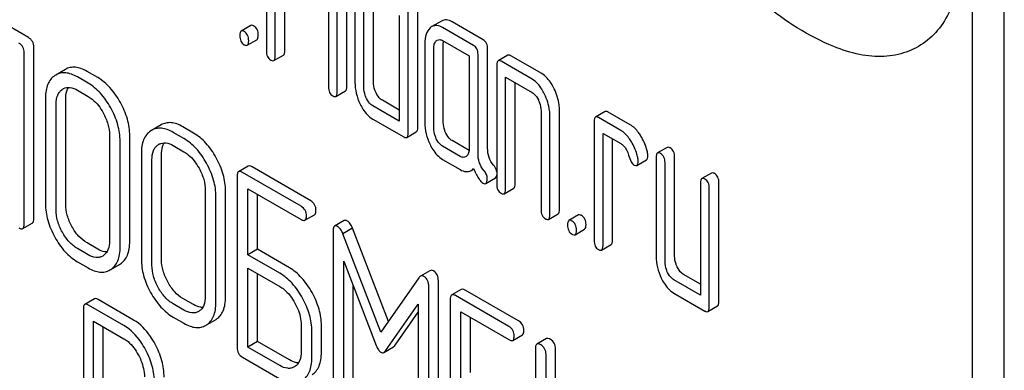
# Model space of a CAD drawing. Units: millimetres. Extents: x 0 to 4200, y -3 to 2970.
# Drawn here: x 3096 to 3118, y 1956 to 1964 of the extents above; entities that cross this region are included whole.
import ezdxf

# ---------------------------------------------------------------- set-up
doc = ezdxf.new("R2010")
doc.units = ezdxf.units.MM
doc.header["$LTSCALE"] = 231
doc.layers.get('0').update_dxf_attribs({"linetype": 'CONTINUOUS'})

msp = doc.modelspace()

# ---------------------------------------------------------------- linework, layer by layer
at = {"color": 7, "linetype": 'Continuous'}
for p, q in [((3101.779, 1966.171), (3101.779, 1963.545)), ((3118.12, 1843.581), (3118.12, 1966.056)), ((3101.975, 1963.431), (3101.975, 1965.912)), ((3102.187, 1963.554), (3102.187, 1965.789)), ((3104.918, 1961.732), (3104.918, 1965.526)), ((3105.13, 1961.855), (3105.13, 1965.649)), ((3117.413, 1843.173), (3117.413, 1965.648)), ((3103.154, 1965.38), (3103.154, 1962.751)), ((3103.56, 1962.761), (3103.56, 1965.39)), ((3103.348, 1962.639), (3103.348, 1965.268)), ((3103.74, 1964.601), (3103.74, 1962.85)), ((3103.937, 1962.737), (3103.937, 1964.487)), ((3104.149, 1962.859), (3104.149, 1964.61)), ((3096.509, 1963.84), (3095.804, 1964.247)), ((3104.721, 1964.326), (3104.721, 1961.992)), ((3101.433, 1964.107), (3101.221, 1963.985)), ((3105.657, 1964.204), (3105.445, 1964.082)), ((3106.367, 1963.668), (3105.681, 1964.064)), ((3106.579, 1963.79), (3105.893, 1964.187)), ((3101.356, 1963.671), (3101.568, 1963.793)), ((3096.627, 1959.832), (3096.627, 1963.626)), ((3105.288, 1963.707), (3105.288, 1961.956)), ((3105.484, 1961.843), (3105.484, 1963.594)), ((3105.681, 1963.772), (3106.269, 1963.433)), ((3105.697, 1961.965), (3105.697, 1963.716)), ((3106.677, 1961.393), (3106.677, 1963.588)), ((3096.415, 1959.709), (3096.415, 1963.503)), ((3101.944, 1963.331), (3102.156, 1963.454)), ((3106.269, 1963.433), (3106.269, 1961.39)), ((3106.465, 1961.271), (3106.465, 1963.465)), ((3107.122, 1963.449), (3106.91, 1963.327)), ((3107.876, 1963.042), (3107.189, 1963.438)), ((3097.326, 1963.135), (3097.114, 1963.012)), ((3106.879, 1963.226), (3106.879, 1960.6)), ((3107.664, 1962.919), (3106.977, 1963.316)), ((3097.114, 1963.012), (3097.094, 1963)), ((3097.83, 1962.832), (3097.594, 1962.968)), ((3098.042, 1962.954), (3097.806, 1963.091)), ((3107.075, 1960.487), (3107.075, 1962.967)), ((3107.075, 1962.967), (3107.664, 1962.627)), ((3097.261, 1962.696), (3097.275, 1962.705)), ((3107.288, 1960.609), (3107.288, 1962.845)), ((3096.886, 1962.501), (3096.886, 1960.167)), ((3097.334, 1960.153), (3097.334, 1962.488)), ((3097.594, 1962.676), (3097.83, 1962.54)), ((3103.317, 1962.538), (3103.529, 1962.661)), ((3097.122, 1960.031), (3097.122, 1962.365)), ((3104.721, 1961.992), (3104.135, 1962.33)), ((3104.721, 1962.237), (3104.347, 1962.453)), ((3104.135, 1962.038), (3104.819, 1961.643)), ((3107.86, 1962.222), (3107.86, 1960.034)), ((3108.056, 1959.92), (3108.056, 1962.109)), ((3108.268, 1960.043), (3108.268, 1962.231)), ((3109.28, 1962.203), (3109.068, 1962.081)), ((3109.626, 1961.787), (3109.135, 1962.07)), ((3109.838, 1961.909), (3109.347, 1962.192)), ((3099.449, 1961.909), (3099.236, 1961.787)), ((3100.164, 1961.729), (3099.929, 1961.865)), ((3109.037, 1961.98), (3109.037, 1959.354)), ((3098.304, 1961.683), (3098.304, 1959.348)), ((3098.752, 1959.335), (3098.752, 1961.669)), ((3099.236, 1961.787), (3099.216, 1961.775)), ((3099.952, 1961.606), (3099.716, 1961.743)), ((3104.887, 1961.632), (3105.099, 1961.755)), ((3109.233, 1959.241), (3109.233, 1961.721)), ((3109.233, 1961.721), (3109.626, 1961.495)), ((3098.54, 1959.212), (3098.54, 1961.547)), ((3099.384, 1961.471), (3099.398, 1961.479)), ((3099.716, 1961.451), (3099.952, 1961.315)), ((3106.073, 1961.211), (3105.681, 1961.438)), ((3106.267, 1961.344), (3105.893, 1961.56)), ((3109.445, 1959.363), (3109.445, 1961.599)), ((3110.653, 1961.41), (3110.441, 1961.288)), ((3099.009, 1961.276), (3099.009, 1958.941)), ((3099.457, 1958.927), (3099.457, 1961.262)), ((3110.41, 1961.188), (3110.41, 1958.999)), ((3110.819, 1959.008), (3110.819, 1961.197)), ((3099.245, 1958.805), (3099.245, 1961.14)), ((3101.375, 1960.996), (3101.163, 1960.874)), ((3102.759, 1960.231), (3101.462, 1960.98)), ((3105.681, 1961.146), (3106.073, 1960.919)), ((3109.984, 1961.014), (3110.196, 1961.137)), ((3110.607, 1958.886), (3110.607, 1961.074)), ((3101.132, 1960.78), (3101.132, 1956.986)), ((3102.547, 1960.109), (3101.25, 1960.858)), ((3106.311, 1960.899), (3106.372, 1960.934)), ((3106.637, 1960.612), (3106.849, 1960.735)), ((3111.634, 1960.844), (3111.422, 1960.722)), ((3111.391, 1960.621), (3111.391, 1958.141)), ((3111.8, 1958.004), (3111.8, 1960.631)), ((3100.426, 1960.457), (3100.426, 1958.123)), ((3100.662, 1957.987), (3100.662, 1960.321)), ((3100.874, 1958.109), (3100.874, 1960.444)), ((3101.367, 1959.036), (3101.367, 1960.498)), ((3101.367, 1960.498), (3102.547, 1959.817)), ((3101.58, 1959.158), (3101.58, 1960.375)), ((3107.045, 1960.386), (3107.257, 1960.509)), ((3111.587, 1957.882), (3111.587, 1960.508)), ((3102.633, 1959.801), (3102.845, 1959.923)), ((3108.025, 1959.82), (3108.238, 1959.943)), ((3108.692, 1959.917), (3108.48, 1959.794)), ((3096.383, 1959.616), (3096.595, 1959.738)), ((3103.502, 1959.792), (3103.29, 1959.67)), ((3103.254, 1959.551), (3103.254, 1955.764)), ((3103.686, 1959.623), (3103.474, 1959.501)), ((3104.313, 1957.323), (3103.474, 1959.501)), ((3104.48, 1957.563), (3103.686, 1959.623)), ((3108.614, 1959.48), (3108.826, 1959.603)), ((3098.042, 1959.161), (3097.806, 1959.297)), ((3109.202, 1959.141), (3109.415, 1959.263)), ((3097.83, 1959.038), (3097.594, 1959.175)), ((3098.164, 1959.015), (3098.153, 1959.008)), ((3101.58, 1959.158), (3101.367, 1959.036)), ((3102.075, 1958.627), (3101.367, 1959.036)), ((3102.287, 1958.75), (3101.58, 1959.158)), ((3097.594, 1958.883), (3097.83, 1958.747)), ((3098.332, 1958.711), (3098.526, 1958.823)), ((3098.526, 1958.823), (3098.544, 1958.834)), ((3103.49, 1955.627), (3103.49, 1958.896)), ((3103.49, 1958.896), (3104.212, 1957.029)), ((3098.314, 1958.701), (3098.331, 1958.711)), ((3101.367, 1956.996), (3101.367, 1958.744)), ((3101.367, 1958.744), (3102.075, 1958.335)), ((3101.58, 1957.118), (3101.58, 1958.621)), ((3105.401, 1958.685), (3105.189, 1958.563)), ((3111.391, 1958.386), (3111.015, 1958.603)), ((3103.702, 1955.75), (3103.702, 1958.347)), ((3105.155, 1958.53), (3104.313, 1957.323)), ((3105.587, 1954.662), (3105.587, 1958.45)), ((3111.391, 1958.141), (3110.803, 1958.481)), ((3105.375, 1954.539), (3105.375, 1958.327)), ((3106.095, 1958.271), (3105.882, 1958.149)), ((3107.148, 1957.452), (3105.969, 1958.133)), ((3107.36, 1957.575), (3106.181, 1958.255)), ((3110.803, 1958.189), (3111.489, 1957.792)), ((3097.969, 1958.063), (3097.757, 1957.94)), ((3098.625, 1957.471), (3097.838, 1957.925)), ((3098.837, 1957.593), (3098.05, 1958.048)), ((3099.952, 1957.813), (3099.716, 1957.949)), ((3100.164, 1957.935), (3099.929, 1958.072)), ((3104.415, 1956.912), (3105.139, 1957.944)), ((3105.139, 1957.944), (3105.139, 1954.676)), ((3105.851, 1958.055), (3105.851, 1954.261)), ((3111.557, 1957.781), (3111.769, 1957.904)), ((3097.725, 1957.844), (3097.725, 1954.057)), ((3100.287, 1957.79), (3100.275, 1957.783)), ((3104.627, 1957.034), (3105.139, 1957.764)), ((3106.087, 1956.311), (3106.087, 1957.773)), ((3106.087, 1957.773), (3107.148, 1957.16)), ((3097.95, 1955.824), (3097.95, 1957.569)), ((3097.95, 1957.569), (3098.625, 1957.179)), ((3099.716, 1957.657), (3099.952, 1957.521)), ((3100.436, 1957.475), (3100.454, 1957.486)), ((3100.454, 1957.486), (3100.649, 1957.598)), ((3100.649, 1957.598), (3100.666, 1957.608)), ((3102.549, 1957.481), (3102.549, 1956.897)), ((3102.997, 1956.884), (3102.997, 1957.467)), ((3106.299, 1956.433), (3106.299, 1957.651)), ((3098.162, 1955.946), (3098.162, 1957.446)), ((3102.785, 1956.761), (3102.785, 1957.345)), ((3107.235, 1957.144), (3107.447, 1957.267)), ((3101.58, 1957.118), (3101.367, 1956.996)), ((3102.287, 1956.71), (3101.58, 1957.118)), ((3107.979, 1957.184), (3107.767, 1957.061)), ((3102.075, 1956.587), (3101.367, 1956.996)), ((3104.379, 1956.877), (3104.592, 1956.999)), ((3107.735, 1956.967), (3107.735, 1953.173)), ((3107.971, 1955.223), (3107.971, 1956.831)), ((3108.183, 1955.346), (3108.183, 1956.953)), ((3101.25, 1956.772), (3102.075, 1956.296)), ((3102.409, 1956.564), (3102.398, 1956.557))]:
    msp.add_line(p, q, dxfattribs=at)
for centre in [(3097.404, 1962.481), (3099.527, 1961.256)]:
    msp.add_arc(centre, 0.258, 117.084, 120.0087, dxfattribs=at)
for points, knots in [([(3114.342, 1963.642), (3114.063, 1963.757), (3113.524, 1964.034), (3112.789, 1964.569), (3112.14, 1965.208), (3111.405, 1966.174), (3110.748, 1967.557), (3110.556, 1968.77), (3110.556, 1969.372)], [0, 0, 0, 0, 0.124762, 0.249645, 0.374812, 0.500304, 0.750749, 1, 1, 1, 1]), ([(3117.183, 1965.781), (3117.183, 1965.564), (3117.153, 1965.15), (3117.001, 1964.576), (3116.747, 1964.095), (3116.393, 1963.728), (3115.951, 1963.492), (3115.444, 1963.4), (3114.893, 1963.449), (3114.527, 1963.566), (3114.342, 1963.642)], [0, 0, 0, 0, 0.148138, 0.282054, 0.403297, 0.515783, 0.625563, 0.739455, 0.863133, 1, 1, 1, 1]), ([(3105.893, 1964.187), (3105.854, 1964.209), (3105.775, 1964.242), (3105.69, 1964.223), (3105.657, 1964.204)], [0, 0, 0, 0, 0.541517, 1, 1, 1, 1]), ([(3101.5, 1964.096), (3101.494, 1964.1), (3101.474, 1964.11), (3101.447, 1964.115), (3101.433, 1964.107)], [0, 0, 0, 0, 0.327898, 1, 1, 1, 1]), ([(3101.599, 1963.894), (3101.599, 1963.936), (3101.588, 1964.016), (3101.532, 1964.078), (3101.5, 1964.096)], [0, 0, 0, 0, 0.538333, 1, 1, 1, 1]), ([(3105.404, 1964.052), (3105.363, 1964.015), (3105.299, 1963.901), (3105.288, 1963.776), (3105.288, 1963.707)], [0, 0, 0, 0, 0.444022, 1, 1, 1, 1]), ([(3105.681, 1964.064), (3105.642, 1964.086), (3105.563, 1964.12), (3105.478, 1964.101), (3105.445, 1964.082)], [0, 0, 0, 0, 0.541517, 1, 1, 1, 1]), ([(3096.627, 1963.626), (3096.627, 1963.669), (3096.61, 1963.757), (3096.545, 1963.819), (3096.509, 1963.84)], [0, 0, 0, 0, 0.510532, 1, 1, 1, 1]), ([(3101.221, 1963.985), (3101.209, 1963.978), (3101.191, 1963.942), (3101.19, 1963.907), (3101.19, 1963.884)], [0, 0, 0, 0, 0.38345, 1, 1, 1, 1]), ([(3101.19, 1963.884), (3101.19, 1963.842), (3101.199, 1963.761), (3101.257, 1963.7), (3101.288, 1963.682)], [0, 0, 0, 0, 0.539315, 1, 1, 1, 1]), ([(3101.288, 1963.974), (3101.282, 1963.977), (3101.262, 1963.988), (3101.235, 1963.992), (3101.221, 1963.985)], [0, 0, 0, 0, 0.327898, 1, 1, 1, 1]), ([(3101.386, 1963.771), (3101.386, 1963.813), (3101.376, 1963.894), (3101.319, 1963.956), (3101.288, 1963.974)], [0, 0, 0, 0, 0.538333, 1, 1, 1, 1]), ([(3101.568, 1963.793), (3101.579, 1963.8), (3101.598, 1963.836), (3101.599, 1963.871), (3101.599, 1963.894)], [0, 0, 0, 0, 0.379509, 1, 1, 1, 1]), ([(3105.563, 1963.781), (3105.579, 1963.79), (3105.622, 1963.8), (3105.661, 1963.784), (3105.681, 1963.772)], [0, 0, 0, 0, 0.448655, 1, 1, 1, 1]), ([(3106.677, 1963.588), (3106.677, 1963.63), (3106.667, 1963.71), (3106.611, 1963.772), (3106.579, 1963.79)], [0, 0, 0, 0, 0.538334, 1, 1, 1, 1]), ([(3096.415, 1963.503), (3096.415, 1963.546), (3096.398, 1963.634), (3096.333, 1963.696), (3096.297, 1963.717)], [0, 0, 0, 0, 0.510532, 1, 1, 1, 1]), ([(3101.288, 1963.682), (3101.295, 1963.678), (3101.315, 1963.668), (3101.342, 1963.663), (3101.356, 1963.671)], [0, 0, 0, 0, 0.325072, 1, 1, 1, 1]), ([(3101.356, 1963.671), (3101.367, 1963.678), (3101.386, 1963.713), (3101.386, 1963.749), (3101.386, 1963.771)], [0, 0, 0, 0, 0.379509, 1, 1, 1, 1]), ([(3105.484, 1963.594), (3105.484, 1963.628), (3105.489, 1963.69), (3105.521, 1963.746), (3105.541, 1963.765)], [0, 0, 0, 0, 0.547733, 1, 1, 1, 1]), ([(3106.465, 1963.465), (3106.465, 1963.507), (3106.455, 1963.588), (3106.398, 1963.65), (3106.367, 1963.668)], [0, 0, 0, 0, 0.538334, 1, 1, 1, 1]), ([(3101.779, 1963.545), (3101.779, 1963.503), (3101.788, 1963.421), (3101.846, 1963.36), (3101.877, 1963.342)], [0, 0, 0, 0, 0.539323, 1, 1, 1, 1]), ([(3101.944, 1963.331), (3101.956, 1963.338), (3101.974, 1963.373), (3101.975, 1963.409), (3101.975, 1963.431)], [0, 0, 0, 0, 0.379509, 1, 1, 1, 1]), ([(3102.156, 1963.454), (3102.168, 1963.46), (3102.186, 1963.496), (3102.187, 1963.532), (3102.187, 1963.554)], [0, 0, 0, 0, 0.379509, 1, 1, 1, 1]), ([(3107.189, 1963.438), (3107.183, 1963.442), (3107.163, 1963.452), (3107.136, 1963.457), (3107.122, 1963.449)], [0, 0, 0, 0, 0.327898, 1, 1, 1, 1]), ([(3097.806, 1963.091), (3097.763, 1963.115), (3097.679, 1963.156), (3097.551, 1963.187), (3097.431, 1963.182), (3097.358, 1963.154), (3097.326, 1963.135)], [0, 0, 0, 0, 0.294944, 0.548893, 0.777198, 1, 1, 1, 1]), ([(3101.877, 1963.342), (3101.883, 1963.338), (3101.903, 1963.328), (3101.93, 1963.323), (3101.944, 1963.331)], [0, 0, 0, 0, 0.325072, 1, 1, 1, 1]), ([(3106.91, 1963.327), (3106.898, 1963.32), (3106.88, 1963.284), (3106.879, 1963.248), (3106.879, 1963.226)], [0, 0, 0, 0, 0.38345, 1, 1, 1, 1]), ([(3106.977, 1963.316), (3106.971, 1963.319), (3106.951, 1963.33), (3106.924, 1963.334), (3106.91, 1963.327)], [0, 0, 0, 0, 0.327898, 1, 1, 1, 1]), ([(3097.094, 1963), (3097.06, 1962.977), (3096.996, 1962.92), (3096.93, 1962.803), (3096.893, 1962.661), (3096.886, 1962.557), (3096.886, 1962.501)], [0, 0, 0, 0, 0.219214, 0.447895, 0.703999, 1, 1, 1, 1]), ([(3097.594, 1962.968), (3097.551, 1962.993), (3097.467, 1963.034), (3097.339, 1963.065), (3097.218, 1963.059), (3097.146, 1963.031), (3097.114, 1963.012)], [0, 0, 0, 0, 0.294944, 0.548893, 0.777198, 1, 1, 1, 1]), ([(3098.544, 1962.407), (3098.479, 1962.523), (3098.338, 1962.732), (3098.143, 1962.896), (3098.042, 1962.954)], [0, 0, 0, 0, 0.530892, 1, 1, 1, 1]), ([(3107.94, 1962.586), (3107.921, 1962.624), (3107.853, 1962.751), (3107.753, 1962.868), (3107.664, 1962.919)], [0, 0, 0, 0, 0.290625, 1, 1, 1, 1]), ([(3108.152, 1962.709), (3108.133, 1962.747), (3108.065, 1962.874), (3107.965, 1962.99), (3107.876, 1963.042)], [0, 0, 0, 0, 0.290625, 1, 1, 1, 1]), ([(3097.122, 1962.365), (3097.122, 1962.433), (3097.133, 1962.534), (3097.196, 1962.643), (3097.239, 1962.681), (3097.261, 1962.696)], [0, 0, 0, 0, 0.548676, 0.782495, 1, 1, 1, 1]), ([(3097.287, 1962.711), (3097.329, 1962.733), (3097.442, 1962.75), (3097.543, 1962.706), (3097.594, 1962.676)], [0, 0, 0, 0, 0.448994, 1, 1, 1, 1]), ([(3097.334, 1962.488), (3097.334, 1962.512), (3097.338, 1962.598), (3097.361, 1962.686), (3097.394, 1962.738)], [0, 0, 0, 0, 0.286143, 1, 1, 1, 1]), ([(3098.331, 1962.285), (3098.267, 1962.401), (3098.126, 1962.609), (3097.931, 1962.773), (3097.83, 1962.832)], [0, 0, 0, 0, 0.530892, 1, 1, 1, 1]), ([(3103.154, 1962.751), (3103.154, 1962.709), (3103.163, 1962.628), (3103.219, 1962.567), (3103.25, 1962.549)], [0, 0, 0, 0, 0.543357, 1, 1, 1, 1]), ([(3103.529, 1962.661), (3103.541, 1962.668), (3103.559, 1962.703), (3103.56, 1962.739), (3103.56, 1962.761)], [0, 0, 0, 0, 0.379509, 1, 1, 1, 1]), ([(3103.74, 1962.85), (3103.74, 1962.768), (3103.76, 1962.602), (3103.818, 1962.444), (3103.856, 1962.368)], [0, 0, 0, 0, 0.489247, 1, 1, 1, 1]), ([(3103.996, 1962.495), (3103.986, 1962.515), (3103.953, 1962.592), (3103.937, 1962.676), (3103.937, 1962.737)], [0, 0, 0, 0, 0.268628, 1, 1, 1, 1]), ([(3104.208, 1962.618), (3104.198, 1962.638), (3104.165, 1962.714), (3104.149, 1962.798), (3104.149, 1962.859)], [0, 0, 0, 0, 0.263122, 1, 1, 1, 1]), ([(3108.268, 1962.231), (3108.268, 1962.271), (3108.258, 1962.436), (3108.206, 1962.596), (3108.152, 1962.709)], [0, 0, 0, 0, 0.240529, 1, 1, 1, 1]), ([(3097.83, 1962.54), (3097.863, 1962.521), (3098, 1962.425), (3098.102, 1962.287), (3098.164, 1962.174)], [0, 0, 0, 0, 0.228368, 1, 1, 1, 1]), ([(3103.25, 1962.549), (3103.257, 1962.546), (3103.277, 1962.535), (3103.304, 1962.53), (3103.317, 1962.538)], [0, 0, 0, 0, 0.325072, 1, 1, 1, 1]), ([(3103.317, 1962.538), (3103.329, 1962.545), (3103.347, 1962.581), (3103.348, 1962.616), (3103.348, 1962.639)], [0, 0, 0, 0, 0.379509, 1, 1, 1, 1]), ([(3104.135, 1962.33), (3104.12, 1962.339), (3104.061, 1962.381), (3104.02, 1962.445), (3103.996, 1962.495)], [0, 0, 0, 0, 0.227937, 1, 1, 1, 1]), ([(3104.347, 1962.453), (3104.333, 1962.461), (3104.273, 1962.503), (3104.232, 1962.567), (3104.208, 1962.618)], [0, 0, 0, 0, 0.221221, 1, 1, 1, 1]), ([(3107.664, 1962.627), (3107.678, 1962.619), (3107.737, 1962.575), (3107.777, 1962.511), (3107.801, 1962.46)], [0, 0, 0, 0, 0.228331, 1, 1, 1, 1]), ([(3108.056, 1962.109), (3108.056, 1962.149), (3108.046, 1962.313), (3107.994, 1962.474), (3107.94, 1962.586)], [0, 0, 0, 0, 0.240529, 1, 1, 1, 1]), ([(3098.54, 1961.547), (3098.54, 1961.67), (3098.5, 1961.929), (3098.396, 1962.167), (3098.331, 1962.285)], [0, 0, 0, 0, 0.479455, 1, 1, 1, 1]), ([(3098.752, 1961.669), (3098.752, 1961.793), (3098.712, 1962.051), (3098.609, 1962.29), (3098.544, 1962.407)], [0, 0, 0, 0, 0.479455, 1, 1, 1, 1]), ([(3103.856, 1962.368), (3103.874, 1962.331), (3103.943, 1962.204), (3104.045, 1962.09), (3104.135, 1962.038)], [0, 0, 0, 0, 0.286699, 1, 1, 1, 1]), ([(3107.801, 1962.46), (3107.811, 1962.441), (3107.843, 1962.365), (3107.86, 1962.282), (3107.86, 1962.222)], [0, 0, 0, 0, 0.268334, 1, 1, 1, 1]), ([(3098.164, 1962.174), (3098.208, 1962.095), (3098.277, 1961.936), (3098.304, 1961.764), (3098.304, 1961.683)], [0, 0, 0, 0, 0.526578, 1, 1, 1, 1]), ([(3109.068, 1962.081), (3109.056, 1962.074), (3109.038, 1962.038), (3109.037, 1962.003), (3109.037, 1961.98)], [0, 0, 0, 0, 0.38345, 1, 1, 1, 1]), ([(3109.135, 1962.07), (3109.129, 1962.074), (3109.109, 1962.084), (3109.082, 1962.089), (3109.068, 1962.081)], [0, 0, 0, 0, 0.327898, 1, 1, 1, 1]), ([(3109.347, 1962.192), (3109.341, 1962.196), (3109.321, 1962.207), (3109.294, 1962.211), (3109.28, 1962.203)], [0, 0, 0, 0, 0.327898, 1, 1, 1, 1]), ([(3099.716, 1961.743), (3099.673, 1961.767), (3099.59, 1961.808), (3099.461, 1961.839), (3099.341, 1961.834), (3099.269, 1961.806), (3099.236, 1961.787)], [0, 0, 0, 0, 0.294944, 0.548893, 0.777198, 1, 1, 1, 1]), ([(3099.929, 1961.865), (3099.886, 1961.89), (3099.802, 1961.931), (3099.674, 1961.962), (3099.553, 1961.956), (3099.481, 1961.928), (3099.449, 1961.909)], [0, 0, 0, 0, 0.294944, 0.548893, 0.777198, 1, 1, 1, 1]), ([(3105.099, 1961.755), (3105.111, 1961.761), (3105.129, 1961.797), (3105.13, 1961.833), (3105.13, 1961.855)], [0, 0, 0, 0, 0.379509, 1, 1, 1, 1]), ([(3105.288, 1961.956), (3105.288, 1961.875), (3105.308, 1961.709), (3105.365, 1961.552), (3105.402, 1961.476)], [0, 0, 0, 0, 0.490732, 1, 1, 1, 1]), ([(3105.541, 1961.603), (3105.532, 1961.623), (3105.499, 1961.699), (3105.484, 1961.783), (3105.484, 1961.843)], [0, 0, 0, 0, 0.269171, 1, 1, 1, 1]), ([(3105.753, 1961.725), (3105.744, 1961.745), (3105.711, 1961.821), (3105.697, 1961.905), (3105.697, 1961.965)], [0, 0, 0, 0, 0.263588, 1, 1, 1, 1]), ([(3110.073, 1961.659), (3110.056, 1961.687), (3109.992, 1961.783), (3109.909, 1961.868), (3109.838, 1961.909)], [0, 0, 0, 0, 0.286771, 1, 1, 1, 1]), ([(3099.216, 1961.775), (3099.182, 1961.752), (3099.119, 1961.694), (3099.053, 1961.578), (3099.016, 1961.435), (3099.009, 1961.331), (3099.009, 1961.276)], [0, 0, 0, 0, 0.219214, 0.447895, 0.703999, 1, 1, 1, 1]), ([(3100.454, 1961.059), (3100.39, 1961.175), (3100.248, 1961.384), (3100.054, 1961.548), (3099.952, 1961.606)], [0, 0, 0, 0, 0.530894, 1, 1, 1, 1]), ([(3100.666, 1961.182), (3100.602, 1961.298), (3100.461, 1961.506), (3100.266, 1961.67), (3100.164, 1961.729)], [0, 0, 0, 0, 0.530894, 1, 1, 1, 1]), ([(3104.819, 1961.643), (3104.826, 1961.639), (3104.846, 1961.629), (3104.873, 1961.624), (3104.887, 1961.632)], [0, 0, 0, 0, 0.325072, 1, 1, 1, 1]), ([(3104.887, 1961.632), (3104.898, 1961.639), (3104.917, 1961.675), (3104.918, 1961.71), (3104.918, 1961.732)], [0, 0, 0, 0, 0.379509, 1, 1, 1, 1]), ([(3105.681, 1961.438), (3105.666, 1961.446), (3105.607, 1961.489), (3105.566, 1961.552), (3105.541, 1961.603)], [0, 0, 0, 0, 0.227937, 1, 1, 1, 1]), ([(3105.893, 1961.56), (3105.879, 1961.568), (3105.819, 1961.611), (3105.778, 1961.674), (3105.753, 1961.725)], [0, 0, 0, 0, 0.221217, 1, 1, 1, 1]), ([(3109.861, 1961.537), (3109.844, 1961.565), (3109.78, 1961.66), (3109.697, 1961.746), (3109.626, 1961.787)], [0, 0, 0, 0, 0.286771, 1, 1, 1, 1]), ([(3110.22, 1961.285), (3110.214, 1961.318), (3110.182, 1961.449), (3110.126, 1961.573), (3110.073, 1961.659)], [0, 0, 0, 0, 0.248431, 1, 1, 1, 1]), ([(3099.245, 1961.14), (3099.245, 1961.208), (3099.256, 1961.308), (3099.319, 1961.418), (3099.361, 1961.456), (3099.384, 1961.471)], [0, 0, 0, 0, 0.548676, 0.782495, 1, 1, 1, 1]), ([(3099.409, 1961.485), (3099.452, 1961.507), (3099.564, 1961.525), (3099.666, 1961.48), (3099.716, 1961.451)], [0, 0, 0, 0, 0.448994, 1, 1, 1, 1]), ([(3099.457, 1961.262), (3099.457, 1961.287), (3099.461, 1961.373), (3099.483, 1961.46), (3099.516, 1961.512)], [0, 0, 0, 0, 0.286143, 1, 1, 1, 1]), ([(3105.402, 1961.476), (3105.42, 1961.439), (3105.489, 1961.311), (3105.591, 1961.198), (3105.681, 1961.146)], [0, 0, 0, 0, 0.286849, 1, 1, 1, 1]), ([(3106.269, 1961.39), (3106.269, 1961.356), (3106.264, 1961.292), (3106.231, 1961.236), (3106.21, 1961.217)], [0, 0, 0, 0, 0.547637, 1, 1, 1, 1]), ([(3106.811, 1961.018), (3106.767, 1961.068), (3106.697, 1961.188), (3106.677, 1961.325), (3106.677, 1961.393)], [0, 0, 0, 0, 0.492682, 1, 1, 1, 1]), ([(3109.626, 1961.495), (3109.646, 1961.483), (3109.729, 1961.418), (3109.776, 1961.318), (3109.8, 1961.242)], [0, 0, 0, 0, 0.230926, 1, 1, 1, 1]), ([(3110.008, 1961.163), (3110.002, 1961.196), (3109.97, 1961.326), (3109.914, 1961.451), (3109.861, 1961.537)], [0, 0, 0, 0, 0.248431, 1, 1, 1, 1]), ([(3110.721, 1961.399), (3110.714, 1961.403), (3110.694, 1961.414), (3110.667, 1961.418), (3110.653, 1961.41)], [0, 0, 0, 0, 0.327898, 1, 1, 1, 1]), ([(3110.819, 1961.197), (3110.819, 1961.239), (3110.808, 1961.319), (3110.752, 1961.381), (3110.721, 1961.399)], [0, 0, 0, 0, 0.538336, 1, 1, 1, 1]), ([(3099.952, 1961.315), (3099.985, 1961.296), (3100.122, 1961.2), (3100.224, 1961.061), (3100.287, 1960.949)], [0, 0, 0, 0, 0.228367, 1, 1, 1, 1]), ([(3100.874, 1960.444), (3100.874, 1960.567), (3100.835, 1960.826), (3100.731, 1961.064), (3100.666, 1961.182)], [0, 0, 0, 0, 0.479455, 1, 1, 1, 1]), ([(3106.19, 1961.202), (3106.174, 1961.192), (3106.131, 1961.183), (3106.092, 1961.2), (3106.073, 1961.211)], [0, 0, 0, 0, 0.448125, 1, 1, 1, 1]), ([(3106.598, 1960.895), (3106.552, 1960.949), (3106.483, 1961.07), (3106.465, 1961.207), (3106.465, 1961.271)], [0, 0, 0, 0, 0.52681, 1, 1, 1, 1]), ([(3109.8, 1961.242), (3109.816, 1961.192), (3109.839, 1961.125), (3109.881, 1961.054), (3109.902, 1961.032), (3109.912, 1961.026)], [0, 0, 0, 0, 0.640723, 0.851734, 1, 1, 1, 1]), ([(3110.196, 1961.137), (3110.207, 1961.143), (3110.225, 1961.175), (3110.226, 1961.209), (3110.226, 1961.23)], [0, 0, 0, 0, 0.388745, 1, 1, 1, 1]), ([(3110.226, 1961.23), (3110.226, 1961.234), (3110.226, 1961.253), (3110.223, 1961.271), (3110.22, 1961.285)], [0, 0, 0, 0, 0.237241, 1, 1, 1, 1]), ([(3110.441, 1961.288), (3110.429, 1961.281), (3110.411, 1961.245), (3110.41, 1961.21), (3110.41, 1961.188)], [0, 0, 0, 0, 0.38345, 1, 1, 1, 1]), ([(3110.508, 1961.277), (3110.502, 1961.281), (3110.482, 1961.291), (3110.455, 1961.296), (3110.441, 1961.288)], [0, 0, 0, 0, 0.327898, 1, 1, 1, 1]), ([(3110.607, 1961.074), (3110.607, 1961.116), (3110.596, 1961.197), (3110.54, 1961.259), (3110.508, 1961.277)], [0, 0, 0, 0, 0.538336, 1, 1, 1, 1]), ([(3100.287, 1960.949), (3100.331, 1960.87), (3100.4, 1960.711), (3100.426, 1960.539), (3100.426, 1960.457)], [0, 0, 0, 0, 0.526577, 1, 1, 1, 1]), ([(3100.662, 1960.321), (3100.662, 1960.445), (3100.623, 1960.703), (3100.519, 1960.942), (3100.454, 1961.059)], [0, 0, 0, 0, 0.479455, 1, 1, 1, 1]), ([(3101.462, 1960.98), (3101.453, 1960.985), (3101.427, 1960.999), (3101.392, 1961.006), (3101.375, 1960.996)], [0, 0, 0, 0, 0.336007, 1, 1, 1, 1]), ([(3106.879, 1960.873), (3106.878, 1960.886), (3106.866, 1960.939), (3106.837, 1960.987), (3106.811, 1961.018)], [0, 0, 0, 0, 0.239235, 1, 1, 1, 1]), ([(3109.912, 1961.026), (3109.919, 1961.022), (3109.94, 1961.011), (3109.969, 1961.006), (3109.984, 1961.014)], [0, 0, 0, 0, 0.326465, 1, 1, 1, 1]), ([(3109.984, 1961.014), (3109.995, 1961.021), (3110.013, 1961.053), (3110.014, 1961.087), (3110.014, 1961.107)], [0, 0, 0, 0, 0.388745, 1, 1, 1, 1]), ([(3110.014, 1961.107), (3110.014, 1961.112), (3110.014, 1961.13), (3110.011, 1961.149), (3110.008, 1961.163)], [0, 0, 0, 0, 0.237241, 1, 1, 1, 1]), ([(3101.163, 1960.874), (3101.158, 1960.871), (3101.144, 1960.858), (3101.133, 1960.824), (3101.132, 1960.796), (3101.132, 1960.78)], [0, 0, 0, 0, 0.183167, 0.525646, 1, 1, 1, 1]), ([(3101.25, 1960.858), (3101.241, 1960.863), (3101.215, 1960.876), (3101.18, 1960.884), (3101.163, 1960.874)], [0, 0, 0, 0, 0.336007, 1, 1, 1, 1]), ([(3106.073, 1960.919), (3106.112, 1960.897), (3106.191, 1960.862), (3106.278, 1960.88), (3106.311, 1960.899)], [0, 0, 0, 0, 0.545669, 1, 1, 1, 1]), ([(3106.311, 1960.899), (3106.316, 1960.901), (3106.336, 1960.915), (3106.355, 1960.931), (3106.367, 1960.945)], [0, 0, 0, 0, 0.23753, 1, 1, 1, 1]), ([(3106.367, 1960.945), (3106.4, 1960.87), (3106.447, 1960.771), (3106.521, 1960.665), (3106.556, 1960.632), (3106.573, 1960.622)], [0, 0, 0, 0, 0.633267, 0.847179, 1, 1, 1, 1]), ([(3106.669, 1960.718), (3106.669, 1960.749), (3106.657, 1960.815), (3106.62, 1960.87), (3106.598, 1960.895)], [0, 0, 0, 0, 0.481888, 1, 1, 1, 1]), ([(3106.849, 1960.735), (3106.853, 1960.737), (3106.872, 1960.754), (3106.877, 1960.78), (3106.879, 1960.8)], [0, 0, 0, 0, 0.192839, 1, 1, 1, 1]), ([(3111.489, 1960.711), (3111.483, 1960.714), (3111.463, 1960.725), (3111.436, 1960.729), (3111.422, 1960.722)], [0, 0, 0, 0, 0.327898, 1, 1, 1, 1]), ([(3111.701, 1960.833), (3111.695, 1960.837), (3111.675, 1960.847), (3111.648, 1960.852), (3111.634, 1960.844)], [0, 0, 0, 0, 0.327898, 1, 1, 1, 1]), ([(3111.8, 1960.631), (3111.8, 1960.672), (3111.789, 1960.753), (3111.733, 1960.815), (3111.701, 1960.833)], [0, 0, 0, 0, 0.538334, 1, 1, 1, 1]), ([(3106.573, 1960.622), (3106.579, 1960.618), (3106.598, 1960.608), (3106.624, 1960.605), (3106.637, 1960.612)], [0, 0, 0, 0, 0.320911, 1, 1, 1, 1]), ([(3106.637, 1960.612), (3106.649, 1960.619), (3106.668, 1960.657), (3106.669, 1960.695), (3106.669, 1960.718)], [0, 0, 0, 0, 0.37758, 1, 1, 1, 1]), ([(3106.879, 1960.6), (3106.879, 1960.558), (3106.888, 1960.476), (3106.946, 1960.415), (3106.977, 1960.397)], [0, 0, 0, 0, 0.539315, 1, 1, 1, 1]), ([(3107.257, 1960.509), (3107.268, 1960.516), (3107.287, 1960.551), (3107.288, 1960.587), (3107.288, 1960.609)], [0, 0, 0, 0, 0.379509, 1, 1, 1, 1]), ([(3111.422, 1960.722), (3111.41, 1960.715), (3111.392, 1960.679), (3111.391, 1960.644), (3111.391, 1960.621)], [0, 0, 0, 0, 0.38345, 1, 1, 1, 1]), ([(3111.587, 1960.508), (3111.587, 1960.55), (3111.577, 1960.631), (3111.52, 1960.693), (3111.489, 1960.711)], [0, 0, 0, 0, 0.538334, 1, 1, 1, 1]), ([(3106.977, 1960.397), (3106.984, 1960.394), (3107.004, 1960.383), (3107.031, 1960.379), (3107.045, 1960.386)], [0, 0, 0, 0, 0.325072, 1, 1, 1, 1]), ([(3107.045, 1960.386), (3107.056, 1960.393), (3107.075, 1960.429), (3107.075, 1960.464), (3107.075, 1960.487)], [0, 0, 0, 0, 0.379509, 1, 1, 1, 1]), ([(3096.886, 1960.167), (3096.886, 1960.043), (3096.924, 1959.784), (3097.028, 1959.545), (3097.093, 1959.427)], [0, 0, 0, 0, 0.478391, 1, 1, 1, 1]), ([(3097.472, 1959.66), (3097.429, 1959.739), (3097.36, 1959.899), (3097.334, 1960.071), (3097.334, 1960.153)], [0, 0, 0, 0, 0.524073, 1, 1, 1, 1]), ([(3102.665, 1959.895), (3102.665, 1959.938), (3102.648, 1960.026), (3102.583, 1960.088), (3102.547, 1960.109)], [0, 0, 0, 0, 0.510528, 1, 1, 1, 1]), ([(3102.877, 1960.017), (3102.877, 1960.06), (3102.86, 1960.148), (3102.795, 1960.21), (3102.759, 1960.231)], [0, 0, 0, 0, 0.510528, 1, 1, 1, 1]), ([(3097.26, 1959.538), (3097.216, 1959.617), (3097.147, 1959.777), (3097.122, 1959.949), (3097.122, 1960.031)], [0, 0, 0, 0, 0.526772, 1, 1, 1, 1]), ([(3102.633, 1959.801), (3102.639, 1959.804), (3102.652, 1959.817), (3102.663, 1959.85), (3102.665, 1959.878), (3102.665, 1959.895)], [0, 0, 0, 0, 0.180941, 0.521783, 1, 1, 1, 1]), ([(3102.845, 1959.923), (3102.851, 1959.926), (3102.864, 1959.939), (3102.875, 1959.973), (3102.877, 1960.001), (3102.877, 1960.017)], [0, 0, 0, 0, 0.180941, 0.521783, 1, 1, 1, 1]), ([(3107.86, 1960.034), (3107.86, 1959.992), (3107.869, 1959.91), (3107.927, 1959.849), (3107.958, 1959.831)], [0, 0, 0, 0, 0.539315, 1, 1, 1, 1]), ([(3108.025, 1959.82), (3108.037, 1959.827), (3108.055, 1959.862), (3108.056, 1959.898), (3108.056, 1959.92)], [0, 0, 0, 0, 0.379509, 1, 1, 1, 1]), ([(3108.238, 1959.943), (3108.249, 1959.949), (3108.268, 1959.985), (3108.268, 1960.021), (3108.268, 1960.043)], [0, 0, 0, 0, 0.379509, 1, 1, 1, 1]), ([(3108.759, 1959.906), (3108.752, 1959.909), (3108.732, 1959.92), (3108.705, 1959.924), (3108.692, 1959.917)], [0, 0, 0, 0, 0.327888, 1, 1, 1, 1]), ([(3108.857, 1959.703), (3108.857, 1959.745), (3108.846, 1959.826), (3108.79, 1959.888), (3108.759, 1959.906)], [0, 0, 0, 0, 0.538333, 1, 1, 1, 1]), ([(3096.383, 1959.616), (3096.389, 1959.619), (3096.402, 1959.631), (3096.413, 1959.665), (3096.415, 1959.693), (3096.415, 1959.709)], [0, 0, 0, 0, 0.180942, 0.521785, 1, 1, 1, 1]), ([(3096.595, 1959.738), (3096.601, 1959.741), (3096.614, 1959.754), (3096.625, 1959.787), (3096.627, 1959.816), (3096.627, 1959.832)], [0, 0, 0, 0, 0.180942, 0.521785, 1, 1, 1, 1]), ([(3097.806, 1959.297), (3097.739, 1959.336), (3097.609, 1959.444), (3097.515, 1959.583), (3097.472, 1959.66)], [0, 0, 0, 0, 0.466727, 1, 1, 1, 1]), ([(3102.547, 1959.817), (3102.555, 1959.812), (3102.581, 1959.798), (3102.616, 1959.791), (3102.633, 1959.801)], [0, 0, 0, 0, 0.33283, 1, 1, 1, 1]), ([(3103.29, 1959.67), (3103.276, 1959.662), (3103.255, 1959.619), (3103.254, 1959.578), (3103.254, 1959.551)], [0, 0, 0, 0, 0.380784, 1, 1, 1, 1]), ([(3103.36, 1959.659), (3103.354, 1959.663), (3103.333, 1959.674), (3103.305, 1959.678), (3103.29, 1959.67)], [0, 0, 0, 0, 0.322147, 1, 1, 1, 1]), ([(3103.474, 1959.501), (3103.459, 1959.536), (3103.431, 1959.595), (3103.385, 1959.645), (3103.36, 1959.659)], [0, 0, 0, 0, 0.575062, 1, 1, 1, 1]), ([(3103.573, 1959.782), (3103.566, 1959.786), (3103.545, 1959.797), (3103.517, 1959.8), (3103.502, 1959.792)], [0, 0, 0, 0, 0.322147, 1, 1, 1, 1]), ([(3103.686, 1959.623), (3103.671, 1959.658), (3103.643, 1959.717), (3103.597, 1959.768), (3103.573, 1959.782)], [0, 0, 0, 0, 0.575062, 1, 1, 1, 1]), ([(3107.958, 1959.831), (3107.965, 1959.827), (3107.985, 1959.817), (3108.012, 1959.812), (3108.025, 1959.82)], [0, 0, 0, 0, 0.325072, 1, 1, 1, 1]), ([(3108.48, 1959.794), (3108.468, 1959.787), (3108.45, 1959.752), (3108.449, 1959.716), (3108.449, 1959.694)], [0, 0, 0, 0, 0.383453, 1, 1, 1, 1]), ([(3108.449, 1959.694), (3108.449, 1959.652), (3108.458, 1959.57), (3108.516, 1959.509), (3108.547, 1959.491)], [0, 0, 0, 0, 0.539323, 1, 1, 1, 1]), ([(3108.547, 1959.783), (3108.54, 1959.787), (3108.52, 1959.797), (3108.493, 1959.802), (3108.48, 1959.794)], [0, 0, 0, 0, 0.327888, 1, 1, 1, 1]), ([(3108.645, 1959.581), (3108.645, 1959.623), (3108.634, 1959.703), (3108.578, 1959.765), (3108.547, 1959.783)], [0, 0, 0, 0, 0.538333, 1, 1, 1, 1]), ([(3108.826, 1959.603), (3108.838, 1959.61), (3108.856, 1959.645), (3108.857, 1959.681), (3108.857, 1959.703)], [0, 0, 0, 0, 0.379509, 1, 1, 1, 1]), ([(3096.297, 1959.632), (3096.305, 1959.627), (3096.331, 1959.613), (3096.366, 1959.606), (3096.383, 1959.616)], [0, 0, 0, 0, 0.332825, 1, 1, 1, 1]), ([(3097.093, 1959.427), (3097.156, 1959.312), (3097.298, 1959.103), (3097.493, 1958.941), (3097.594, 1958.883)], [0, 0, 0, 0, 0.530807, 1, 1, 1, 1]), ([(3097.594, 1959.175), (3097.526, 1959.214), (3097.396, 1959.322), (3097.302, 1959.461), (3097.26, 1959.538)], [0, 0, 0, 0, 0.473578, 1, 1, 1, 1]), ([(3108.547, 1959.491), (3108.553, 1959.488), (3108.573, 1959.477), (3108.6, 1959.472), (3108.614, 1959.48)], [0, 0, 0, 0, 0.325072, 1, 1, 1, 1]), ([(3108.614, 1959.48), (3108.626, 1959.487), (3108.644, 1959.523), (3108.645, 1959.558), (3108.645, 1959.581)], [0, 0, 0, 0, 0.379509, 1, 1, 1, 1]), ([(3098.304, 1959.348), (3098.304, 1959.28), (3098.293, 1959.179), (3098.23, 1959.068), (3098.187, 1959.03), (3098.164, 1959.015)], [0, 0, 0, 0, 0.548996, 0.782804, 1, 1, 1, 1]), ([(3098.331, 1958.711), (3098.365, 1958.734), (3098.429, 1958.79), (3098.495, 1958.906), (3098.533, 1959.05), (3098.54, 1959.156), (3098.54, 1959.212)], [0, 0, 0, 0, 0.215521, 0.442605, 0.699637, 1, 1, 1, 1]), ([(3098.544, 1958.834), (3098.578, 1958.856), (3098.641, 1958.913), (3098.707, 1959.029), (3098.745, 1959.173), (3098.752, 1959.278), (3098.752, 1959.335)], [0, 0, 0, 0, 0.215521, 0.442605, 0.699637, 1, 1, 1, 1]), ([(3109.037, 1959.354), (3109.037, 1959.312), (3109.046, 1959.23), (3109.104, 1959.17), (3109.135, 1959.152)], [0, 0, 0, 0, 0.539315, 1, 1, 1, 1]), ([(3109.202, 1959.141), (3109.214, 1959.147), (3109.232, 1959.183), (3109.233, 1959.218), (3109.233, 1959.241)], [0, 0, 0, 0, 0.379509, 1, 1, 1, 1]), ([(3109.415, 1959.263), (3109.426, 1959.27), (3109.445, 1959.305), (3109.445, 1959.341), (3109.445, 1959.363)], [0, 0, 0, 0, 0.379509, 1, 1, 1, 1]), ([(3098.153, 1959.008), (3098.131, 1958.996), (3098.083, 1958.977), (3097.969, 1958.971), (3097.883, 1959.007), (3097.83, 1959.038)], [0, 0, 0, 0, 0.218245, 0.45076, 1, 1, 1, 1]), ([(3098.245, 1959.098), (3098.229, 1959.098), (3098.158, 1959.103), (3098.09, 1959.133), (3098.042, 1959.161)], [0, 0, 0, 0, 0.222177, 1, 1, 1, 1]), ([(3109.135, 1959.152), (3109.142, 1959.148), (3109.162, 1959.137), (3109.189, 1959.133), (3109.202, 1959.141)], [0, 0, 0, 0, 0.325072, 1, 1, 1, 1]), ([(3110.41, 1958.999), (3110.41, 1958.918), (3110.43, 1958.752), (3110.487, 1958.595), (3110.524, 1958.519)], [0, 0, 0, 0, 0.490732, 1, 1, 1, 1]), ([(3110.876, 1958.768), (3110.866, 1958.788), (3110.833, 1958.864), (3110.819, 1958.947), (3110.819, 1959.008)], [0, 0, 0, 0, 0.263595, 1, 1, 1, 1]), ([(3099.009, 1958.941), (3099.009, 1958.818), (3099.047, 1958.559), (3099.15, 1958.32), (3099.215, 1958.202)], [0, 0, 0, 0, 0.478391, 1, 1, 1, 1]), ([(3099.383, 1958.312), (3099.339, 1958.392), (3099.27, 1958.551), (3099.245, 1958.724), (3099.245, 1958.805)], [0, 0, 0, 0, 0.526772, 1, 1, 1, 1]), ([(3099.595, 1958.435), (3099.551, 1958.514), (3099.482, 1958.673), (3099.457, 1958.846), (3099.457, 1958.927)], [0, 0, 0, 0, 0.524072, 1, 1, 1, 1]), ([(3110.663, 1958.646), (3110.654, 1958.666), (3110.621, 1958.742), (3110.607, 1958.825), (3110.607, 1958.886)], [0, 0, 0, 0, 0.26917, 1, 1, 1, 1]), ([(3111.015, 1958.603), (3111.001, 1958.611), (3110.941, 1958.653), (3110.9, 1958.717), (3110.876, 1958.768)], [0, 0, 0, 0, 0.221223, 1, 1, 1, 1]), ([(3097.83, 1958.747), (3097.873, 1958.722), (3097.957, 1958.68), (3098.086, 1958.648), (3098.208, 1958.653), (3098.281, 1958.682), (3098.314, 1958.701)], [0, 0, 0, 0, 0.294462, 0.548202, 0.776475, 1, 1, 1, 1]), ([(3102.577, 1958.08), (3102.513, 1958.196), (3102.371, 1958.405), (3102.176, 1958.569), (3102.075, 1958.627)], [0, 0, 0, 0, 0.530892, 1, 1, 1, 1]), ([(3102.789, 1958.202), (3102.725, 1958.318), (3102.583, 1958.527), (3102.389, 1958.691), (3102.287, 1958.75)], [0, 0, 0, 0, 0.530892, 1, 1, 1, 1]), ([(3105.189, 1958.563), (3105.186, 1958.561), (3105.173, 1958.552), (3105.162, 1958.54), (3105.155, 1958.53)], [0, 0, 0, 0, 0.226788, 1, 1, 1, 1]), ([(3105.268, 1958.558), (3105.256, 1958.565), (3105.229, 1958.576), (3105.2, 1958.569), (3105.189, 1958.563)], [0, 0, 0, 0, 0.535002, 1, 1, 1, 1]), ([(3105.375, 1958.327), (3105.375, 1958.375), (3105.364, 1958.466), (3105.303, 1958.538), (3105.268, 1958.558)], [0, 0, 0, 0, 0.54668, 1, 1, 1, 1]), ([(3105.481, 1958.68), (3105.468, 1958.688), (3105.441, 1958.698), (3105.412, 1958.692), (3105.401, 1958.685)], [0, 0, 0, 0, 0.535002, 1, 1, 1, 1]), ([(3105.587, 1958.45), (3105.587, 1958.498), (3105.576, 1958.588), (3105.515, 1958.66), (3105.481, 1958.68)], [0, 0, 0, 0, 0.54668, 1, 1, 1, 1]), ([(3110.803, 1958.481), (3110.788, 1958.489), (3110.729, 1958.531), (3110.688, 1958.595), (3110.663, 1958.646)], [0, 0, 0, 0, 0.227937, 1, 1, 1, 1]), ([(3099.929, 1958.072), (3099.862, 1958.11), (3099.732, 1958.218), (3099.638, 1958.357), (3099.595, 1958.435)], [0, 0, 0, 0, 0.466727, 1, 1, 1, 1]), ([(3102.075, 1958.335), (3102.108, 1958.316), (3102.245, 1958.221), (3102.347, 1958.082), (3102.409, 1957.969)], [0, 0, 0, 0, 0.228368, 1, 1, 1, 1]), ([(3110.524, 1958.519), (3110.542, 1958.481), (3110.611, 1958.354), (3110.713, 1958.241), (3110.803, 1958.189)], [0, 0, 0, 0, 0.286849, 1, 1, 1, 1]), ([(3099.215, 1958.202), (3099.279, 1958.086), (3099.42, 1957.878), (3099.615, 1957.716), (3099.716, 1957.657)], [0, 0, 0, 0, 0.530807, 1, 1, 1, 1]), ([(3099.716, 1957.949), (3099.648, 1957.988), (3099.519, 1958.097), (3099.425, 1958.236), (3099.383, 1958.312)], [0, 0, 0, 0, 0.473578, 1, 1, 1, 1]), ([(3100.426, 1958.123), (3100.426, 1958.054), (3100.415, 1957.953), (3100.353, 1957.843), (3100.31, 1957.805), (3100.287, 1957.79)], [0, 0, 0, 0, 0.548996, 0.782803, 1, 1, 1, 1]), ([(3102.997, 1957.467), (3102.997, 1957.59), (3102.957, 1957.848), (3102.854, 1958.085), (3102.789, 1958.202)], [0, 0, 0, 0, 0.477956, 1, 1, 1, 1]), ([(3105.882, 1958.149), (3105.877, 1958.146), (3105.864, 1958.133), (3105.853, 1958.099), (3105.851, 1958.071), (3105.851, 1958.055)], [0, 0, 0, 0, 0.183167, 0.525646, 1, 1, 1, 1]), ([(3105.969, 1958.133), (3105.96, 1958.138), (3105.935, 1958.151), (3105.9, 1958.159), (3105.882, 1958.149)], [0, 0, 0, 0, 0.336007, 1, 1, 1, 1]), ([(3106.181, 1958.255), (3106.172, 1958.26), (3106.147, 1958.274), (3106.112, 1958.281), (3106.095, 1958.271)], [0, 0, 0, 0, 0.336007, 1, 1, 1, 1]), ([(3097.757, 1957.94), (3097.751, 1957.937), (3097.738, 1957.924), (3097.727, 1957.889), (3097.725, 1957.861), (3097.725, 1957.844)], [0, 0, 0, 0, 0.180795, 0.522905, 1, 1, 1, 1]), ([(3097.838, 1957.925), (3097.83, 1957.93), (3097.806, 1957.943), (3097.773, 1957.949), (3097.757, 1957.94)], [0, 0, 0, 0, 0.333882, 1, 1, 1, 1]), ([(3098.05, 1958.048), (3098.042, 1958.053), (3098.018, 1958.065), (3097.985, 1958.072), (3097.969, 1958.063)], [0, 0, 0, 0, 0.333882, 1, 1, 1, 1]), ([(3100.368, 1957.872), (3100.352, 1957.872), (3100.28, 1957.878), (3100.213, 1957.908), (3100.164, 1957.935)], [0, 0, 0, 0, 0.222174, 1, 1, 1, 1]), ([(3100.454, 1957.486), (3100.488, 1957.508), (3100.551, 1957.565), (3100.617, 1957.681), (3100.655, 1957.825), (3100.662, 1957.93), (3100.662, 1957.987)], [0, 0, 0, 0, 0.215521, 0.442604, 0.699637, 1, 1, 1, 1]), ([(3100.666, 1957.608), (3100.7, 1957.631), (3100.763, 1957.687), (3100.83, 1957.803), (3100.868, 1957.947), (3100.874, 1958.053), (3100.874, 1958.109)], [0, 0, 0, 0, 0.215521, 0.442604, 0.699637, 1, 1, 1, 1]), ([(3102.409, 1957.969), (3102.432, 1957.93), (3102.507, 1957.777), (3102.549, 1957.606), (3102.549, 1957.481)], [0, 0, 0, 0, 0.267908, 1, 1, 1, 1]), ([(3102.785, 1957.345), (3102.785, 1957.468), (3102.745, 1957.725), (3102.642, 1957.963), (3102.577, 1958.08)], [0, 0, 0, 0, 0.477956, 1, 1, 1, 1]), ([(3111.769, 1957.904), (3111.78, 1957.911), (3111.799, 1957.946), (3111.8, 1957.982), (3111.8, 1958.004)], [0, 0, 0, 0, 0.379509, 1, 1, 1, 1]), ([(3100.275, 1957.783), (3100.254, 1957.771), (3100.206, 1957.751), (3100.091, 1957.746), (3100.006, 1957.782), (3099.952, 1957.813)], [0, 0, 0, 0, 0.218245, 0.45076, 1, 1, 1, 1]), ([(3111.489, 1957.792), (3111.496, 1957.789), (3111.516, 1957.778), (3111.543, 1957.774), (3111.557, 1957.781)], [0, 0, 0, 0, 0.325072, 1, 1, 1, 1]), ([(3111.557, 1957.781), (3111.568, 1957.788), (3111.587, 1957.824), (3111.587, 1957.859), (3111.587, 1957.882)], [0, 0, 0, 0, 0.379509, 1, 1, 1, 1]), ([(3099.102, 1956.939), (3099.07, 1956.998), (3098.947, 1957.203), (3098.774, 1957.385), (3098.625, 1957.471)], [0, 0, 0, 0, 0.27974, 1, 1, 1, 1]), ([(3099.314, 1957.061), (3099.282, 1957.12), (3099.159, 1957.325), (3098.987, 1957.507), (3098.837, 1957.593)], [0, 0, 0, 0, 0.27974, 1, 1, 1, 1]), ([(3099.952, 1957.521), (3099.996, 1957.496), (3100.08, 1957.455), (3100.209, 1957.423), (3100.331, 1957.428), (3100.404, 1957.456), (3100.436, 1957.475)], [0, 0, 0, 0, 0.294461, 0.548201, 0.776473, 1, 1, 1, 1]), ([(3107.478, 1957.361), (3107.478, 1957.404), (3107.461, 1957.492), (3107.396, 1957.554), (3107.36, 1957.575)], [0, 0, 0, 0, 0.510528, 1, 1, 1, 1]), ([(3107.266, 1957.238), (3107.266, 1957.281), (3107.249, 1957.369), (3107.184, 1957.431), (3107.148, 1957.452)], [0, 0, 0, 0, 0.510528, 1, 1, 1, 1]), ([(3107.447, 1957.267), (3107.452, 1957.27), (3107.466, 1957.283), (3107.477, 1957.316), (3107.478, 1957.344), (3107.478, 1957.361)], [0, 0, 0, 0, 0.180941, 0.521783, 1, 1, 1, 1]), ([(3098.625, 1957.179), (3098.657, 1957.161), (3098.788, 1957.068), (3098.883, 1956.932), (3098.942, 1956.824)], [0, 0, 0, 0, 0.228339, 1, 1, 1, 1]), ([(3099.514, 1956.33), (3099.514, 1956.452), (3099.477, 1956.708), (3099.377, 1956.945), (3099.314, 1957.061)], [0, 0, 0, 0, 0.479848, 1, 1, 1, 1]), ([(3104.212, 1957.029), (3104.224, 1956.995), (3104.249, 1956.94), (3104.291, 1956.892), (3104.313, 1956.88)], [0, 0, 0, 0, 0.58272, 1, 1, 1, 1]), ([(3104.592, 1956.999), (3104.595, 1957.001), (3104.608, 1957.011), (3104.619, 1957.024), (3104.627, 1957.034)], [0, 0, 0, 0, 0.219344, 1, 1, 1, 1]), ([(3107.148, 1957.16), (3107.157, 1957.155), (3107.182, 1957.142), (3107.217, 1957.134), (3107.235, 1957.144)], [0, 0, 0, 0, 0.33283, 1, 1, 1, 1]), ([(3107.235, 1957.144), (3107.24, 1957.147), (3107.253, 1957.16), (3107.264, 1957.194), (3107.266, 1957.222), (3107.266, 1957.238)], [0, 0, 0, 0, 0.180941, 0.521783, 1, 1, 1, 1]), ([(3107.767, 1957.061), (3107.761, 1957.058), (3107.748, 1957.045), (3107.737, 1957.011), (3107.735, 1956.983), (3107.735, 1956.967)], [0, 0, 0, 0, 0.183164, 0.525643, 1, 1, 1, 1]), ([(3107.853, 1957.045), (3107.845, 1957.05), (3107.819, 1957.064), (3107.784, 1957.071), (3107.767, 1957.061)], [0, 0, 0, 0, 0.336009, 1, 1, 1, 1]), ([(3107.971, 1956.831), (3107.971, 1956.874), (3107.954, 1956.962), (3107.889, 1957.024), (3107.853, 1957.045)], [0, 0, 0, 0, 0.510528, 1, 1, 1, 1]), ([(3108.066, 1957.167), (3108.057, 1957.172), (3108.031, 1957.186), (3107.996, 1957.193), (3107.979, 1957.184)], [0, 0, 0, 0, 0.336009, 1, 1, 1, 1]), ([(3108.183, 1956.953), (3108.183, 1956.997), (3108.167, 1957.085), (3108.101, 1957.147), (3108.066, 1957.167)], [0, 0, 0, 0, 0.510528, 1, 1, 1, 1]), ([(3098.942, 1956.824), (3098.964, 1956.784), (3099.037, 1956.632), (3099.077, 1956.461), (3099.077, 1956.337)], [0, 0, 0, 0, 0.268152, 1, 1, 1, 1]), ([(3099.302, 1956.208), (3099.302, 1956.33), (3099.264, 1956.585), (3099.165, 1956.822), (3099.102, 1956.939)], [0, 0, 0, 0, 0.479848, 1, 1, 1, 1]), ([(3101.132, 1956.986), (3101.132, 1956.943), (3101.147, 1956.854), (3101.214, 1956.793), (3101.25, 1956.772)], [0, 0, 0, 0, 0.510804, 1, 1, 1, 1]), ([(3102.549, 1956.897), (3102.549, 1956.829), (3102.538, 1956.728), (3102.475, 1956.617), (3102.432, 1956.579), (3102.409, 1956.564)], [0, 0, 0, 0, 0.548996, 0.782804, 1, 1, 1, 1]), ([(3102.789, 1956.383), (3102.823, 1956.405), (3102.886, 1956.462), (3102.952, 1956.578), (3102.99, 1956.722), (3102.997, 1956.827), (3102.997, 1956.884)], [0, 0, 0, 0, 0.215521, 0.442605, 0.699637, 1, 1, 1, 1]), ([(3104.313, 1956.88), (3104.324, 1956.874), (3104.346, 1956.865), (3104.37, 1956.871), (3104.379, 1956.877)], [0, 0, 0, 0, 0.522305, 1, 1, 1, 1]), ([(3104.379, 1956.877), (3104.383, 1956.879), (3104.396, 1956.888), (3104.407, 1956.901), (3104.415, 1956.912)], [0, 0, 0, 0, 0.219344, 1, 1, 1, 1]), ([(3102.398, 1956.557), (3102.377, 1956.545), (3102.329, 1956.526), (3102.214, 1956.52), (3102.129, 1956.556), (3102.075, 1956.587)], [0, 0, 0, 0, 0.218245, 0.45076, 1, 1, 1, 1]), ([(3102.491, 1956.647), (3102.475, 1956.647), (3102.403, 1956.652), (3102.335, 1956.682), (3102.287, 1956.71)], [0, 0, 0, 0, 0.222176, 1, 1, 1, 1]), ([(3102.577, 1956.26), (3102.611, 1956.283), (3102.674, 1956.339), (3102.74, 1956.455), (3102.778, 1956.599), (3102.785, 1956.705), (3102.785, 1956.761)], [0, 0, 0, 0, 0.215521, 0.442605, 0.699637, 1, 1, 1, 1])]:
    msp.add_open_spline(points, degree=3, knots=knots, dxfattribs=at)
for points in [[(3105.445, 1964.082), (3105.43, 1964.073), (3105.417, 1964.063), (3105.404, 1964.052)], [(3105.541, 1963.765), (3105.548, 1963.771), (3105.555, 1963.777), (3105.563, 1963.781)], [(3105.697, 1963.716), (3105.697, 1963.731), (3105.697, 1963.747), (3105.699, 1963.762)], [(3106.21, 1961.217), (3106.204, 1961.211), (3106.197, 1961.206), (3106.19, 1961.202)]]:
    msp.add_open_spline(points, degree=3, dxfattribs=at)

doc.saveas('drawing.dxf')
